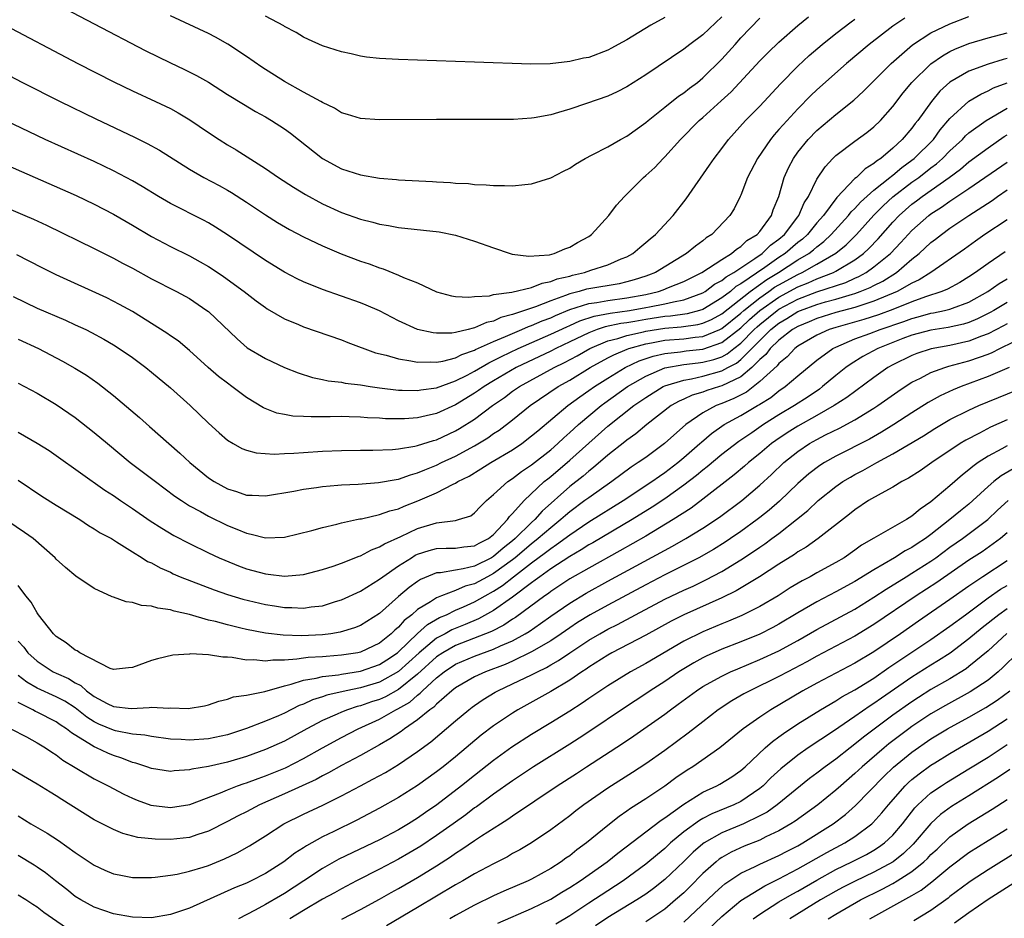
# Model space of a CAD drawing. Units: inches. Extents: x 2640000 to 2643000, y 1506000 to 1509000.
# Drawn here: x 2640225 to 2640329, y 1506147 to 1506242 of the extents above; entities that cross this region are included whole.
import ezdxf

# ---------------------------------------------------------------- set-up
doc = ezdxf.new("R2010")
doc.units = ezdxf.units.IN
doc.header["$MEASUREMENT"] = 0
doc.layers.add('LD26401506_2ft', color=60, linetype='Continuous')

msp = doc.modelspace()

# ---------------------------------------------------------------- linework, layer by layer
at = {"layer": 'LD26401506_2ft'}
for points, elevation in [([(2640229.15, 1506243.15), (2640233, 1506241.15), (2640238.34, 1506238.34), (2640241, 1506237.04), (2640242.4, 1506236.4), (2640243.74, 1506235.74), (2640245.01, 1506235.01), (2640247, 1506233.73), (2640248.69, 1506232.69), (2640249.95, 1506231.95), (2640251, 1506231.38), (2640251.64, 1506231), (2640253, 1506230.11), (2640253.65, 1506229.65), (2640257, 1506226.99), (2640259, 1506225.91), (2640261, 1506225.26), (2640263, 1506224.93), (2640264.79, 1506224.79), (2640265, 1506224.76), (2640268.57, 1506224.57), (2640269, 1506224.53), (2640270.46, 1506224.46), (2640271, 1506224.41), (2640272.35, 1506224.35), (2640273, 1506224.27), (2640274.23, 1506224.23), (2640275, 1506224.14), (2640276.16, 1506224.16), (2640277, 1506224.11), (2640278.27, 1506224.27), (2640279, 1506224.32), (2640281, 1506224.96), (2640282.34, 1506225.66), (2640283, 1506225.99), (2640283.6, 1506226.4), (2640284.63, 1506227), (2640285.36, 1506227.36), (2640287, 1506228.22), (2640288.36, 1506229), (2640289, 1506229.35), (2640291, 1506230.78), (2640291.25, 1506231), (2640293, 1506232.38), (2640294.45, 1506233.55), (2640295, 1506233.91), (2640295.61, 1506234.4), (2640296.43, 1506235), (2640297, 1506235.46), (2640299, 1506237.43), (2640300.39, 1506239), (2640301, 1506239.67), (2640303, 1506241.75)], 9800), ([(2640217, 1506239.39), (2640225.46, 1506235), (2640229.41, 1506233), (2640233.16, 1506231.16), (2640237.23, 1506229.23), (2640238.57, 1506228.57), (2640239.86, 1506227.86), (2640243, 1506225.87), (2640244.51, 1506225), (2640246.14, 1506224.14), (2640247, 1506223.67), (2640247.42, 1506223.42), (2640249, 1506222.4), (2640251, 1506221.07), (2640252.27, 1506220.27), (2640253.52, 1506219.52), (2640255, 1506218.74), (2640257, 1506217.79), (2640258.96, 1506216.96), (2640261, 1506216.19), (2640261.9, 1506215.9), (2640263, 1506215.48), (2640263.38, 1506215.38), (2640265, 1506214.72), (2640265.53, 1506214.47), (2640267, 1506213.9), (2640269, 1506212.98), (2640270.56, 1506212.56), (2640271, 1506212.48), (2640272.4, 1506212.4), (2640273, 1506212.47), (2640274.56, 1506212.56), (2640275, 1506212.67), (2640276.92, 1506212.92), (2640279, 1506213.43), (2640280.11, 1506213.89), (2640281, 1506214.04), (2640281.68, 1506214.32), (2640283, 1506214.63), (2640283.28, 1506214.72), (2640284.56, 1506215), (2640285.24, 1506215.24), (2640287, 1506215.79), (2640288.42, 1506216.42), (2640289, 1506216.65), (2640289.65, 1506217), (2640290.37, 1506217.63), (2640291, 1506218.14), (2640291.45, 1506218.55), (2640292.03, 1506219), (2640293.9, 1506221), (2640295.25, 1506222.75), (2640297.72, 1506226.28), (2640298.19, 1506227), (2640299, 1506228.04), (2640299.7, 1506229), (2640301.5, 1506231), (2640303, 1506232.51), (2640305.17, 1506234.83), (2640307, 1506236.7), (2640308.19, 1506237.81), (2640309.57, 1506239), (2640311, 1506240.15), (2640312.62, 1506241.38), (2640313, 1506241.64)], 9796), ([(2640223, 1506226.64), (2640231.09, 1506223.09), (2640233, 1506222.17), (2640235, 1506221.12), (2640237, 1506219.98), (2640239, 1506218.8), (2640241, 1506217.75), (2640243, 1506216.75), (2640244.13, 1506216.13), (2640245, 1506215.62), (2640245.38, 1506215.38), (2640246.58, 1506214.58), (2640248.76, 1506213), (2640250.03, 1506212.03), (2640251, 1506211.31), (2640251.19, 1506211.19), (2640253, 1506210.12), (2640254.47, 1506209.53), (2640255, 1506209.3), (2640259, 1506207.92), (2640259.65, 1506207.65), (2640262.56, 1506206.56), (2640263.71, 1506206.29), (2640265, 1506205.9), (2640266.28, 1506205.72), (2640267, 1506205.56), (2640268.39, 1506205.61), (2640269, 1506205.57), (2640269.67, 1506205.67), (2640271, 1506206.03), (2640271.64, 1506206.36), (2640273, 1506206.82), (2640273.11, 1506206.89), (2640275, 1506207.74), (2640276.25, 1506208.25), (2640277, 1506208.59), (2640277.97, 1506209), (2640278.68, 1506209.32), (2640279, 1506209.42), (2640280.09, 1506209.91), (2640281, 1506210.24), (2640281.52, 1506210.48), (2640283, 1506211.09), (2640285, 1506211.73), (2640285.85, 1506211.85), (2640287, 1506212.07), (2640289, 1506212.32), (2640291, 1506212.7), (2640292.33, 1506213), (2640292.83, 1506213.17), (2640293.41, 1506213.41), (2640295, 1506214.04), (2640295.63, 1506214.37), (2640296.9, 1506215), (2640299, 1506216.37), (2640300.03, 1506217), (2640300.54, 1506217.46), (2640301, 1506217.72), (2640301.65, 1506218.35), (2640302.72, 1506219), (2640303, 1506219.32), (2640304.24, 1506221), (2640304.41, 1506221.59), (2640305, 1506223), (2640305.55, 1506225), (2640306, 1506226), (2640306.53, 1506227), (2640307, 1506227.64), (2640308.1, 1506229), (2640309, 1506229.92), (2640311, 1506231.63), (2640312.87, 1506233.13), (2640313.92, 1506234.08), (2640316.82, 1506237), (2640319.05, 1506238.95), (2640321, 1506240.22), (2640323, 1506241.17), (2640325, 1506241.93)], 9792), ([(2640223, 1506241.32), (2640231.26, 1506237), (2640235.06, 1506235.06), (2640237, 1506234.11), (2640239.45, 1506233), (2640240.5, 1506232.5), (2640241, 1506232.25), (2640241.81, 1506231.81), (2640243.05, 1506231.05), (2640245, 1506229.72), (2640246.12, 1506229), (2640247, 1506228.44), (2640247.92, 1506227.92), (2640251, 1506225.95), (2640252.38, 1506225), (2640253.96, 1506223.96), (2640255.2, 1506223.2), (2640257, 1506222.21), (2640259, 1506221.31), (2640261, 1506220.61), (2640262.3, 1506220.3), (2640263, 1506220.1), (2640263.95, 1506219.95), (2640265, 1506219.74), (2640269.26, 1506219.26), (2640271, 1506218.94), (2640273, 1506218.31), (2640275, 1506217.58), (2640276.75, 1506217), (2640276.94, 1506216.94), (2640278.7, 1506216.7), (2640280.87, 1506216.87), (2640281.38, 1506217), (2640282.5, 1506217.5), (2640283, 1506217.66), (2640283.83, 1506218.17), (2640285, 1506218.79), (2640285.3, 1506219), (2640287.13, 1506221), (2640287.93, 1506222.07), (2640288.76, 1506223), (2640290.77, 1506225), (2640291, 1506225.19), (2640291.94, 1506226.06), (2640292.83, 1506227), (2640293, 1506227.16), (2640294.65, 1506229), (2640296.62, 1506231), (2640297, 1506231.31), (2640298.95, 1506233.05), (2640299.99, 1506234.01), (2640303, 1506237.28), (2640303.86, 1506238.14), (2640305, 1506239.24), (2640307, 1506240.97), (2640308.11, 1506241.89)], 9798), ([(2640318.25, 1506241.75), (2640317, 1506240.91), (2640314.49, 1506239), (2640312.11, 1506237), (2640309, 1506234.22), (2640308.38, 1506233.62), (2640307, 1506232.23), (2640305.45, 1506230.55), (2640305, 1506230.03), (2640304.51, 1506229.49), (2640304.11, 1506229), (2640302.75, 1506227), (2640301.72, 1506225), (2640301, 1506223.14), (2640300.93, 1506223), (2640300.29, 1506221.71), (2640299.84, 1506221), (2640297.96, 1506219), (2640297.37, 1506218.63), (2640297, 1506218.32), (2640296.22, 1506217.78), (2640295.28, 1506217), (2640292.01, 1506215), (2640291.29, 1506214.71), (2640291, 1506214.61), (2640289.78, 1506214.22), (2640289, 1506214), (2640288.19, 1506213.81), (2640285, 1506213.28), (2640284.77, 1506213.23), (2640284, 1506213), (2640283, 1506212.74), (2640282.57, 1506212.57), (2640281, 1506212.03), (2640279.39, 1506211.39), (2640278.25, 1506211), (2640277.3, 1506210.7), (2640277, 1506210.57), (2640275.75, 1506210.25), (2640275, 1506209.89), (2640274.25, 1506209.75), (2640273, 1506209.17), (2640272.84, 1506209.16), (2640272.32, 1506209), (2640271, 1506208.68), (2640270.62, 1506208.62), (2640269, 1506208.6), (2640268.64, 1506208.64), (2640267, 1506209.02), (2640265, 1506209.92), (2640263, 1506210.95), (2640261.58, 1506211.58), (2640261, 1506211.81), (2640257, 1506213.2), (2640255, 1506214.01), (2640254.33, 1506214.33), (2640253, 1506215.02), (2640251, 1506216.27), (2640247, 1506218.96), (2640245.76, 1506219.76), (2640245, 1506220.22), (2640244.49, 1506220.49), (2640241, 1506222.27), (2640239.75, 1506223), (2640238.04, 1506224.04), (2640237, 1506224.65), (2640235, 1506225.71), (2640233, 1506226.66), (2640227.83, 1506229), (2640223.67, 1506231)], 9794), ([(2640299, 1506241.88), (2640297, 1506240.01), (2640295.63, 1506239), (2640295, 1506238.5), (2640291, 1506235.79), (2640289, 1506234.53), (2640287.98, 1506234.02), (2640287, 1506233.56), (2640284.76, 1506232.76), (2640283, 1506232.18), (2640281.82, 1506231.82), (2640281, 1506231.59), (2640279.26, 1506231.26), (2640279, 1506231.22), (2640277.1, 1506231.1), (2640275.09, 1506231.09), (2640269, 1506231.11), (2640263, 1506231.07), (2640261, 1506231.19), (2640259.63, 1506231.63), (2640259, 1506231.79), (2640258.27, 1506232.27), (2640257, 1506232.88), (2640256.81, 1506233), (2640255, 1506233.97), (2640253, 1506235.09), (2640250.61, 1506236.61), (2640249, 1506237.73), (2640247.03, 1506239.03), (2640245.74, 1506239.74), (2640245, 1506240.13), (2640241, 1506241.99)], 9802), ([(2640293, 1506241.83), (2640291.54, 1506241), (2640289, 1506239.47), (2640288.11, 1506239), (2640287.41, 1506238.59), (2640287, 1506238.39), (2640285, 1506237.63), (2640284.47, 1506237.53), (2640283, 1506237.18), (2640280.96, 1506236.96), (2640278.92, 1506236.92), (2640273, 1506237.11), (2640265, 1506237.41), (2640263, 1506237.52), (2640261.64, 1506237.64), (2640261, 1506237.75), (2640260, 1506238), (2640259, 1506238.2), (2640257, 1506238.85), (2640255.51, 1506239.51), (2640255, 1506239.76), (2640254.24, 1506240.24), (2640253, 1506240.87), (2640252.93, 1506240.93), (2640251, 1506241.98)], 9804), ([(2640219.6, 1506223.6), (2640225.7, 1506221), (2640226.61, 1506220.61), (2640227.97, 1506219.97), (2640233, 1506217.52), (2640235, 1506216.52), (2640235.98, 1506215.98), (2640237, 1506215.45), (2640239, 1506214.35), (2640241.64, 1506213), (2640243, 1506212.25), (2640244.85, 1506211), (2640245, 1506210.89), (2640248.01, 1506208.01), (2640249.09, 1506207.09), (2640251, 1506205.96), (2640253, 1506205.02), (2640254.44, 1506204.44), (2640255.95, 1506203.95), (2640257, 1506203.76), (2640257.61, 1506203.61), (2640259, 1506203.46), (2640259.37, 1506203.37), (2640261, 1506203.17), (2640262.02, 1506203), (2640263, 1506202.86), (2640265, 1506202.62), (2640265.37, 1506202.63), (2640267, 1506202.57), (2640267.35, 1506202.65), (2640269, 1506202.86), (2640271, 1506203.59), (2640272.2, 1506204.2), (2640273, 1506204.63), (2640274.49, 1506205.51), (2640275, 1506205.73), (2640275.83, 1506206.17), (2640277.57, 1506207), (2640281, 1506208.51), (2640282.7, 1506209.3), (2640283, 1506209.43), (2640284.08, 1506209.92), (2640285.58, 1506210.42), (2640287.27, 1506210.73), (2640289.3, 1506211), (2640291, 1506211.31), (2640291.4, 1506211.4), (2640293, 1506211.7), (2640293.93, 1506211.93), (2640295, 1506212.12), (2640297, 1506212.86), (2640297.24, 1506213), (2640298.24, 1506213.76), (2640299, 1506214.16), (2640299.45, 1506214.55), (2640300.27, 1506215), (2640302.46, 1506216.46), (2640303.23, 1506217), (2640304.13, 1506217.87), (2640305, 1506218.51), (2640305.58, 1506219), (2640307, 1506220.87), (2640307.1, 1506221), (2640307.66, 1506222.34), (2640308.11, 1506223), (2640309, 1506224.82), (2640309.87, 1506226.13), (2640310.69, 1506227), (2640311, 1506227.3), (2640313, 1506228.81), (2640314.26, 1506229.74), (2640315, 1506230.33), (2640315.69, 1506231), (2640317, 1506232.47), (2640318.09, 1506233.91), (2640319, 1506235), (2640321, 1506236.96), (2640322.2, 1506237.8), (2640323, 1506238.24), (2640323.51, 1506238.49), (2640325, 1506239.08), (2640327, 1506239.67), (2640329, 1506240.2)], 9790), ([(2640329, 1506237.5), (2640328.6, 1506237.4), (2640327, 1506236.92), (2640325, 1506236.19), (2640323, 1506235.02), (2640321.93, 1506234.07), (2640321.04, 1506233), (2640319.62, 1506231), (2640319.34, 1506230.66), (2640319, 1506230.19), (2640317.98, 1506229), (2640317, 1506228.09), (2640315.71, 1506227), (2640315.28, 1506226.72), (2640315, 1506226.46), (2640314.08, 1506225.92), (2640313.15, 1506225), (2640313, 1506224.87), (2640311.11, 1506222.89), (2640309.69, 1506221), (2640309, 1506220.22), (2640308.01, 1506219), (2640307.48, 1506218.52), (2640307, 1506218.15), (2640305.66, 1506217), (2640305, 1506216.57), (2640303.52, 1506215.52), (2640301, 1506213.79), (2640300.49, 1506213.51), (2640299.9, 1506213), (2640299, 1506212.32), (2640297, 1506211.11), (2640296.65, 1506211), (2640295.35, 1506210.65), (2640293.59, 1506210.41), (2640293, 1506210.37), (2640291, 1506210.06), (2640289.84, 1506209.84), (2640289, 1506209.71), (2640288.37, 1506209.63), (2640286.72, 1506209.28), (2640285.89, 1506209), (2640285, 1506208.66), (2640283, 1506207.69), (2640281.53, 1506207), (2640281, 1506206.73), (2640277.38, 1506205), (2640275, 1506203.61), (2640274, 1506203), (2640273.42, 1506202.58), (2640273, 1506202.29), (2640271, 1506201.07), (2640269, 1506200.18), (2640267.91, 1506199.91), (2640267, 1506199.71), (2640265.61, 1506199.61), (2640265, 1506199.59), (2640263.62, 1506199.62), (2640263, 1506199.67), (2640261.72, 1506199.72), (2640261, 1506199.79), (2640259.8, 1506199.8), (2640259, 1506199.84), (2640257.82, 1506199.82), (2640257, 1506199.83), (2640255.8, 1506199.8), (2640255, 1506199.84), (2640253.89, 1506199.89), (2640253, 1506200.05), (2640252.21, 1506200.21), (2640250.78, 1506200.78), (2640249, 1506201.86), (2640247.48, 1506203), (2640247, 1506203.34), (2640246.06, 1506204.06), (2640244.99, 1506204.99), (2640243, 1506206.81), (2640241.81, 1506207.81), (2640241, 1506208.34), (2640240.62, 1506208.62), (2640237, 1506210.88), (2640235.64, 1506211.64), (2640234.32, 1506212.32), (2640229, 1506214.75), (2640227.5, 1506215.5), (2640224.86, 1506216.86)], 9788), ([(2640224.46, 1506212.46), (2640227, 1506211.26), (2640229.97, 1506209.97), (2640231, 1506209.51), (2640232.1, 1506209), (2640232.7, 1506208.7), (2640233.99, 1506207.99), (2640235, 1506207.39), (2640235.62, 1506207), (2640237, 1506206.04), (2640238.41, 1506205), (2640239, 1506204.53), (2640241, 1506202.88), (2640243.09, 1506201), (2640245, 1506199.14), (2640246.13, 1506198.13), (2640247, 1506197.37), (2640247.61, 1506197), (2640248.5, 1506196.5), (2640249, 1506196.3), (2640250.03, 1506196.03), (2640251.9, 1506195.9), (2640253, 1506195.96), (2640253.99, 1506195.99), (2640255, 1506196.07), (2640257, 1506196.2), (2640259, 1506196.29), (2640261, 1506196.31), (2640262.3, 1506196.3), (2640264.37, 1506196.37), (2640265, 1506196.44), (2640266.72, 1506196.72), (2640267, 1506196.79), (2640268.67, 1506197.33), (2640269, 1506197.41), (2640271, 1506198.34), (2640271.42, 1506198.58), (2640273, 1506199.57), (2640274.88, 1506201), (2640276.14, 1506201.86), (2640277, 1506202.5), (2640277.72, 1506203), (2640281.37, 1506205), (2640282.47, 1506205.53), (2640283.78, 1506206.22), (2640285.13, 1506207), (2640287, 1506207.8), (2640288.07, 1506208.07), (2640289, 1506208.38), (2640290.77, 1506208.77), (2640291, 1506208.84), (2640293, 1506209.15), (2640294.73, 1506209.27), (2640296.48, 1506209.52), (2640297, 1506209.66), (2640297.93, 1506210.07), (2640299, 1506210.66), (2640301.99, 1506213), (2640303.74, 1506214.26), (2640304.96, 1506215), (2640307, 1506216.32), (2640308.15, 1506217), (2640308.63, 1506217.37), (2640309, 1506217.71), (2640309.74, 1506218.26), (2640310.51, 1506219), (2640312.33, 1506221), (2640312.62, 1506221.38), (2640313, 1506221.74), (2640313.59, 1506222.41), (2640315, 1506223.66), (2640316.68, 1506225), (2640316.85, 1506225.15), (2640317, 1506225.25), (2640317.94, 1506226.06), (2640319, 1506226.82), (2640319.23, 1506227), (2640321.25, 1506229), (2640321.98, 1506230.02), (2640323, 1506231.21), (2640324.98, 1506233.02), (2640326.23, 1506233.77), (2640327, 1506234.1), (2640327.58, 1506234.42), (2640329, 1506234.95)], 9786), ([(2640225, 1506207.98), (2640227.12, 1506207), (2640229.67, 1506205.67), (2640230.95, 1506204.95), (2640232.19, 1506204.19), (2640233.37, 1506203.37), (2640235, 1506202.07), (2640237.75, 1506199.75), (2640238.81, 1506198.81), (2640240.82, 1506197), (2640241.99, 1506195.99), (2640243.05, 1506195), (2640245, 1506193.41), (2640245.61, 1506193), (2640247, 1506192.23), (2640247.96, 1506191.96), (2640249, 1506191.59), (2640249.59, 1506191.59), (2640251, 1506191.52), (2640254, 1506192), (2640255, 1506192.21), (2640256.38, 1506192.38), (2640257, 1506192.48), (2640258.61, 1506192.61), (2640259, 1506192.66), (2640260.75, 1506192.75), (2640262.9, 1506192.9), (2640264.76, 1506193.24), (2640265, 1506193.27), (2640266.27, 1506193.73), (2640267, 1506193.91), (2640267.76, 1506194.24), (2640269, 1506194.74), (2640269.53, 1506195), (2640271, 1506195.69), (2640273, 1506196.78), (2640274.39, 1506197.61), (2640275, 1506198.05), (2640275.58, 1506198.42), (2640277, 1506199.51), (2640278.83, 1506201), (2640281.8, 1506203), (2640283, 1506203.67), (2640285.15, 1506205), (2640287, 1506206.01), (2640287.65, 1506206.35), (2640289.06, 1506206.94), (2640289.22, 1506207), (2640291, 1506207.49), (2640291.59, 1506207.59), (2640293, 1506207.87), (2640295, 1506208.03), (2640296.19, 1506208.19), (2640297, 1506208.27), (2640298.78, 1506209), (2640299, 1506209.11), (2640301, 1506210.73), (2640301.3, 1506211), (2640303, 1506212.35), (2640303.95, 1506213), (2640304.56, 1506213.44), (2640305, 1506213.7), (2640307, 1506214.8), (2640307.45, 1506215), (2640309, 1506215.86), (2640310.98, 1506217.02), (2640312.08, 1506217.92), (2640313.17, 1506219), (2640314.98, 1506221.02), (2640315.98, 1506222.02), (2640317, 1506222.95), (2640319, 1506224.49), (2640319.71, 1506225), (2640321, 1506226.01), (2640321.58, 1506226.42), (2640322.23, 1506227), (2640323, 1506227.79), (2640324.31, 1506229), (2640324.63, 1506229.37), (2640325, 1506229.7), (2640326.82, 1506231), (2640329, 1506232.3)], 9784), ([(2640225, 1506203.34), (2640227, 1506202.3), (2640229, 1506201.12), (2640231, 1506199.73), (2640233, 1506198.17), (2640234.37, 1506197), (2640236.78, 1506195), (2640239.42, 1506193), (2640241.47, 1506191.47), (2640242.17, 1506191), (2640243, 1506190.47), (2640244.16, 1506189.84), (2640245, 1506189.36), (2640247, 1506188.38), (2640248, 1506188), (2640249, 1506187.57), (2640249.49, 1506187.49), (2640251, 1506187.08), (2640253, 1506187.15), (2640255.87, 1506187.87), (2640257, 1506188.18), (2640258.52, 1506188.52), (2640259, 1506188.65), (2640260.56, 1506189), (2640260.92, 1506189.08), (2640261.1, 1506189.1), (2640263, 1506189.54), (2640264.07, 1506189.93), (2640265, 1506190.15), (2640265.59, 1506190.41), (2640267.03, 1506190.97), (2640269, 1506191.83), (2640270.73, 1506192.73), (2640271, 1506192.85), (2640271.24, 1506193), (2640272.42, 1506193.58), (2640273.67, 1506194.33), (2640274.72, 1506195), (2640277, 1506196.36), (2640277.95, 1506197), (2640279, 1506197.8), (2640279.64, 1506198.36), (2640282.8, 1506201), (2640284.07, 1506201.93), (2640285, 1506202.57), (2640285.6, 1506203), (2640287, 1506203.89), (2640288.82, 1506205), (2640290.3, 1506205.7), (2640291.79, 1506206.21), (2640293, 1506206.49), (2640294.67, 1506206.67), (2640295.24, 1506206.76), (2640297, 1506206.93), (2640299, 1506207.62), (2640301, 1506209.19), (2640301.93, 1506210.07), (2640302.99, 1506211), (2640305, 1506212.4), (2640307, 1506213.49), (2640308.09, 1506213.91), (2640309, 1506214.33), (2640310.74, 1506215), (2640311, 1506215.14), (2640313, 1506216.34), (2640313.92, 1506217), (2640314.48, 1506217.52), (2640315.46, 1506218.54), (2640317, 1506220.31), (2640317.64, 1506221), (2640319, 1506222.19), (2640319.47, 1506222.53), (2640320.06, 1506223), (2640322.91, 1506225), (2640324.12, 1506225.88), (2640325, 1506226.65), (2640327, 1506228.12), (2640328.71, 1506229.29), (2640329, 1506229.47)], 9782), ([(2640225, 1506198.19), (2640227, 1506197.05), (2640228.26, 1506196.26), (2640229, 1506195.75), (2640234.11, 1506192.11), (2640235, 1506191.54), (2640235.77, 1506191), (2640237, 1506190.18), (2640238.88, 1506188.88), (2640240.09, 1506188.09), (2640241.35, 1506187.35), (2640243, 1506186.48), (2640245, 1506185.52), (2640246.12, 1506185), (2640246.73, 1506184.73), (2640248.15, 1506184.15), (2640249, 1506183.84), (2640251, 1506183.29), (2640251.27, 1506183.27), (2640253, 1506183.06), (2640255, 1506183.23), (2640257, 1506183.76), (2640258.11, 1506184.12), (2640259, 1506184.42), (2640260.85, 1506185.15), (2640261, 1506185.2), (2640262.17, 1506185.83), (2640263, 1506186.13), (2640263.53, 1506186.47), (2640265.24, 1506187.24), (2640267, 1506188.08), (2640269, 1506188.68), (2640271, 1506188.92), (2640271.3, 1506189), (2640272.59, 1506189.41), (2640273, 1506189.7), (2640273.61, 1506190.39), (2640274.24, 1506191), (2640275, 1506191.64), (2640276.48, 1506193), (2640277, 1506193.34), (2640277.94, 1506194.06), (2640279, 1506194.78), (2640281, 1506196.36), (2640281.74, 1506197), (2640282.38, 1506197.62), (2640283, 1506198.16), (2640283.43, 1506198.57), (2640283.91, 1506199), (2640286.3, 1506201), (2640286.7, 1506201.3), (2640289.08, 1506203), (2640291, 1506204.11), (2640293, 1506204.96), (2640295, 1506205.31), (2640296.5, 1506205.5), (2640297, 1506205.55), (2640298.15, 1506205.85), (2640299, 1506206.14), (2640299.56, 1506206.44), (2640300.26, 1506207), (2640301, 1506207.56), (2640302.41, 1506209), (2640302.71, 1506209.29), (2640303, 1506209.54), (2640304.82, 1506211), (2640305, 1506211.13), (2640307, 1506212.19), (2640309, 1506212.95), (2640312.04, 1506213.96), (2640313, 1506214.41), (2640313.42, 1506214.58), (2640314.17, 1506215), (2640315, 1506215.58), (2640316.76, 1506217), (2640317.84, 1506218.16), (2640319, 1506219.43), (2640320.78, 1506221), (2640321, 1506221.16), (2640322.12, 1506221.88), (2640323, 1506222.51), (2640323.31, 1506222.7), (2640325, 1506223.85), (2640329, 1506226.62)], 9780), ([(2640225, 1506193.17), (2640227.48, 1506191.48), (2640229, 1506190.52), (2640231.47, 1506189), (2640232.39, 1506188.39), (2640233, 1506188.05), (2640233.63, 1506187.63), (2640234.79, 1506187), (2640235.32, 1506186.68), (2640237, 1506185.61), (2640238.02, 1506185), (2640238.61, 1506184.61), (2640239, 1506184.45), (2640239.92, 1506183.92), (2640241, 1506183.46), (2640241.31, 1506183.31), (2640242.03, 1506183), (2640245.6, 1506181.6), (2640247, 1506181.11), (2640248.63, 1506180.63), (2640251, 1506180.07), (2640251.94, 1506179.94), (2640253, 1506179.76), (2640253.76, 1506179.76), (2640255, 1506179.68), (2640255.82, 1506179.82), (2640257, 1506179.95), (2640258.38, 1506180.38), (2640259, 1506180.55), (2640261, 1506181.47), (2640263, 1506182.73), (2640263.34, 1506183), (2640265, 1506184.14), (2640266.35, 1506185), (2640266.75, 1506185.25), (2640267, 1506185.36), (2640268.23, 1506185.77), (2640269, 1506185.97), (2640270, 1506186), (2640271, 1506186), (2640271.87, 1506186.13), (2640273, 1506186.23), (2640273.48, 1506186.52), (2640274.45, 1506187), (2640275, 1506187.43), (2640276.45, 1506189), (2640276.66, 1506189.34), (2640277, 1506189.66), (2640278.21, 1506191), (2640280.32, 1506193), (2640280.69, 1506193.31), (2640281, 1506193.55), (2640283, 1506195.24), (2640287, 1506198.82), (2640289.76, 1506201), (2640290.5, 1506201.5), (2640291, 1506201.86), (2640292.83, 1506203), (2640293, 1506203.08), (2640295, 1506203.69), (2640295.81, 1506203.81), (2640297, 1506204.08), (2640299, 1506204.64), (2640299.64, 1506205), (2640300.53, 1506205.47), (2640301, 1506205.85), (2640302.16, 1506207), (2640303, 1506207.85), (2640304.17, 1506209), (2640305, 1506209.66), (2640305.85, 1506210.15), (2640307, 1506210.88), (2640307.28, 1506211), (2640309, 1506211.63), (2640309.9, 1506211.9), (2640311, 1506212.2), (2640312.73, 1506212.72), (2640313, 1506212.8), (2640313.56, 1506213), (2640314.59, 1506213.41), (2640315, 1506213.64), (2640315.92, 1506214.08), (2640317.37, 1506215), (2640319, 1506216.39), (2640319.75, 1506217), (2640321, 1506218.16), (2640321.49, 1506218.51), (2640322.1, 1506219), (2640323, 1506219.65), (2640324.98, 1506221), (2640327.42, 1506222.58), (2640327.99, 1506223), (2640329, 1506223.71)], 9778), ([(2640329, 1506220.55), (2640326.67, 1506219), (2640325.69, 1506218.31), (2640324.53, 1506217.47), (2640320.97, 1506215), (2640319.77, 1506214.23), (2640319, 1506213.87), (2640317.46, 1506213), (2640315, 1506211.97), (2640313.51, 1506211.51), (2640313, 1506211.33), (2640311, 1506210.8), (2640309, 1506210.17), (2640308.19, 1506209.81), (2640307, 1506209.33), (2640306.44, 1506209), (2640305, 1506207.89), (2640304.09, 1506207), (2640303.63, 1506206.37), (2640303, 1506205.84), (2640302.16, 1506205), (2640301, 1506204.04), (2640299, 1506203.07), (2640298.74, 1506203), (2640297.42, 1506202.58), (2640297, 1506202.41), (2640295.9, 1506202.1), (2640295, 1506201.68), (2640294.52, 1506201.48), (2640293.68, 1506201), (2640291.11, 1506199), (2640289.96, 1506198.04), (2640289, 1506197.37), (2640288.8, 1506197.2), (2640287, 1506195.77), (2640285.52, 1506194.48), (2640285, 1506194.09), (2640284.41, 1506193.59), (2640283, 1506192.49), (2640280.11, 1506189.89), (2640279.33, 1506189), (2640279, 1506188.71), (2640277.26, 1506187), (2640277, 1506186.78), (2640276, 1506186), (2640275, 1506185.12), (2640274.79, 1506185), (2640273, 1506184.12), (2640271.81, 1506183.81), (2640271, 1506183.7), (2640269.41, 1506183.41), (2640269, 1506183.39), (2640267.31, 1506182.69), (2640267, 1506182.49), (2640266.12, 1506181.88), (2640265, 1506180.91), (2640263, 1506179.13), (2640261, 1506177.88), (2640260.37, 1506177.63), (2640258.85, 1506177.15), (2640257.88, 1506177), (2640257, 1506176.89), (2640254.79, 1506176.79), (2640252.85, 1506176.85), (2640251, 1506177.06), (2640249, 1506177.45), (2640248.4, 1506177.6), (2640247, 1506177.92), (2640245.73, 1506178.27), (2640245, 1506178.44), (2640243, 1506179.02), (2640241.39, 1506179.39), (2640241, 1506179.53), (2640239.68, 1506179.68), (2640239, 1506179.9), (2640237.96, 1506179.96), (2640237, 1506180.27), (2640236.34, 1506180.34), (2640235, 1506180.85), (2640234.88, 1506180.88), (2640233, 1506181.74), (2640231.05, 1506183.05), (2640229.97, 1506183.97), (2640229, 1506184.86), (2640228.88, 1506185), (2640226.57, 1506187), (2640225.66, 1506187.66), (2640223, 1506189.43)], 9776), ([(2640328.82, 1506217.18), (2640327, 1506215.96), (2640325.69, 1506215), (2640325, 1506214.54), (2640324.04, 1506213.96), (2640322.75, 1506213.25), (2640322.15, 1506213), (2640320.44, 1506212.44), (2640319, 1506211.91), (2640317, 1506211.1), (2640315.47, 1506210.53), (2640313.95, 1506210.05), (2640311, 1506209.22), (2640310.3, 1506209), (2640309, 1506208.4), (2640307, 1506207.24), (2640306.68, 1506207), (2640305.87, 1506206.13), (2640305, 1506205.43), (2640304.81, 1506205.19), (2640303, 1506203.52), (2640301.58, 1506202.42), (2640300.27, 1506201.73), (2640299, 1506201.22), (2640298.42, 1506201), (2640297, 1506200.24), (2640295.21, 1506199), (2640292.98, 1506197), (2640291, 1506195.55), (2640290.22, 1506195), (2640289.48, 1506194.52), (2640287.45, 1506193), (2640285, 1506191.3), (2640284.61, 1506191), (2640283, 1506189.83), (2640282.55, 1506189.45), (2640282.08, 1506189), (2640281, 1506188.14), (2640279.7, 1506187), (2640279.31, 1506186.69), (2640279, 1506186.46), (2640278.2, 1506185.8), (2640277.28, 1506185), (2640277, 1506184.78), (2640275, 1506183.33), (2640274.36, 1506183), (2640273, 1506182.25), (2640272.01, 1506181.99), (2640271, 1506181.54), (2640269.52, 1506181), (2640269, 1506180.79), (2640268.37, 1506180.37), (2640267, 1506179.55), (2640266.38, 1506179), (2640265.6, 1506178.4), (2640265, 1506177.7), (2640264.61, 1506177.39), (2640264.23, 1506177), (2640263, 1506176.02), (2640261, 1506175.06), (2640260.71, 1506175), (2640259, 1506174.73), (2640257.38, 1506174.62), (2640257, 1506174.58), (2640255.49, 1506174.51), (2640255, 1506174.44), (2640254.31, 1506174.31), (2640253, 1506174.23), (2640251.77, 1506174.23), (2640251, 1506174.1), (2640249.76, 1506174.24), (2640249, 1506174.23), (2640247.5, 1506174.5), (2640247, 1506174.53), (2640246.52, 1506174.52), (2640245, 1506174.79), (2640243.12, 1506174.88), (2640243, 1506174.86), (2640241.27, 1506174.73), (2640239.64, 1506174.36), (2640239, 1506174.18), (2640237.68, 1506173.68), (2640237, 1506173.46), (2640236.6, 1506173.4), (2640235, 1506173.24), (2640234.65, 1506173.35), (2640231.46, 1506175), (2640231.19, 1506175.19), (2640231, 1506175.26), (2640230.04, 1506176.04), (2640229, 1506176.7), (2640228.7, 1506177), (2640227.14, 1506179), (2640227, 1506179.2), (2640226.34, 1506180.33), (2640225.8, 1506181), (2640225, 1506182.08)], 9774), ([(2640225, 1506176.2), (2640225.58, 1506175.58), (2640226.02, 1506175), (2640227, 1506174.11), (2640228.67, 1506173), (2640229, 1506172.84), (2640230.28, 1506172.28), (2640231, 1506171.85), (2640231.57, 1506171.57), (2640232.16, 1506171), (2640233, 1506170.38), (2640234.34, 1506169.66), (2640235, 1506169.33), (2640236.86, 1506169.14), (2640238.77, 1506169.23), (2640239, 1506169.27), (2640240.82, 1506169.18), (2640241, 1506169.2), (2640242.88, 1506169.12), (2640244.59, 1506169.41), (2640245, 1506169.51), (2640246.09, 1506169.91), (2640247, 1506170.12), (2640247.63, 1506170.37), (2640249, 1506170.55), (2640250.93, 1506170.93), (2640253, 1506171.53), (2640253.69, 1506171.69), (2640255, 1506172.12), (2640256.33, 1506172.33), (2640257, 1506172.51), (2640258.69, 1506172.69), (2640259, 1506172.75), (2640261, 1506173.05), (2640263, 1506173.75), (2640263.76, 1506174.24), (2640264.88, 1506175), (2640265, 1506175.1), (2640266.99, 1506177.01), (2640268.04, 1506177.96), (2640269.31, 1506178.69), (2640270.03, 1506179), (2640271, 1506179.47), (2640271.82, 1506179.82), (2640273, 1506180.35), (2640274.11, 1506181), (2640275, 1506181.49), (2640275.93, 1506182.07), (2640277.09, 1506183), (2640279, 1506184.46), (2640280.46, 1506185.54), (2640281, 1506185.97), (2640281.63, 1506186.37), (2640283, 1506187.41), (2640285, 1506188.76), (2640288.64, 1506191), (2640291.64, 1506193), (2640292.43, 1506193.58), (2640293, 1506193.96), (2640294.36, 1506195), (2640295, 1506195.53), (2640296.69, 1506197), (2640296.85, 1506197.15), (2640297.93, 1506198.07), (2640299.25, 1506199), (2640301, 1506199.96), (2640302.74, 1506201), (2640302.91, 1506201.09), (2640303, 1506201.15), (2640304.14, 1506201.86), (2640305, 1506202.54), (2640305.68, 1506203), (2640307, 1506204.12), (2640309, 1506205.76), (2640310.69, 1506207), (2640311, 1506207.15), (2640313, 1506208.01), (2640314.58, 1506208.58), (2640315.64, 1506209), (2640318.15, 1506209.85), (2640319, 1506210.17), (2640319.67, 1506210.33), (2640321, 1506210.71), (2640321.25, 1506210.75), (2640322.43, 1506211), (2640323, 1506211.14), (2640323.25, 1506211.25), (2640325, 1506211.89), (2640326.97, 1506213), (2640328.17, 1506213.83), (2640329, 1506214.34)], 9772), ([(2640329, 1506211.83), (2640327.61, 1506211), (2640327.22, 1506210.78), (2640325.88, 1506210.12), (2640325, 1506209.75), (2640324.43, 1506209.57), (2640322.8, 1506209.2), (2640321, 1506208.94), (2640319, 1506208.4), (2640318.04, 1506208.04), (2640315.41, 1506207), (2640313.84, 1506206.16), (2640312.61, 1506205.4), (2640312.06, 1506205), (2640311, 1506204.16), (2640309.6, 1506203), (2640309.26, 1506202.74), (2640308.07, 1506201.93), (2640306.66, 1506201), (2640305, 1506200.02), (2640303.37, 1506199), (2640302.15, 1506198.15), (2640300.78, 1506197.22), (2640299, 1506195.85), (2640297.45, 1506194.55), (2640297, 1506194.21), (2640296.35, 1506193.65), (2640295, 1506192.61), (2640293, 1506191.18), (2640291.69, 1506190.31), (2640289.56, 1506189), (2640285.43, 1506186.57), (2640285, 1506186.34), (2640284.19, 1506185.81), (2640283, 1506185.14), (2640281, 1506183.82), (2640279.85, 1506183), (2640279.38, 1506182.62), (2640279, 1506182.36), (2640277, 1506180.86), (2640275, 1506179.46), (2640273.42, 1506178.58), (2640272.02, 1506177.98), (2640270.6, 1506177.4), (2640269.9, 1506177), (2640269, 1506176.52), (2640267.17, 1506175), (2640265, 1506173.02), (2640263, 1506171.9), (2640261, 1506171.3), (2640259.5, 1506171), (2640257.46, 1506170.54), (2640257, 1506170.37), (2640255.95, 1506170.05), (2640255, 1506169.6), (2640254.56, 1506169.44), (2640253, 1506168.66), (2640252.37, 1506168.37), (2640251, 1506167.79), (2640249.02, 1506167.02), (2640247, 1506166.37), (2640245, 1506165.94), (2640243, 1506165.8), (2640242.13, 1506165.87), (2640241, 1506165.92), (2640239, 1506166.18), (2640238.33, 1506166.33), (2640237, 1506166.44), (2640235.22, 1506166.78), (2640235, 1506166.84), (2640233.49, 1506167.49), (2640233, 1506167.73), (2640232.22, 1506168.22), (2640231, 1506169.2), (2640229.89, 1506169.89), (2640229, 1506170.36), (2640227, 1506171.27), (2640225.91, 1506171.91), (2640225, 1506172.59)], 9770), ([(2640329, 1506209.59), (2640328.62, 1506209.38), (2640327, 1506208.56), (2640326.3, 1506208.3), (2640325, 1506207.77), (2640323, 1506207.32), (2640321.02, 1506206.98), (2640319.52, 1506206.48), (2640319, 1506206.27), (2640317, 1506205.28), (2640316.48, 1506205), (2640315, 1506203.97), (2640312.15, 1506201.85), (2640310.82, 1506201), (2640309, 1506199.96), (2640307, 1506198.84), (2640305.88, 1506198.12), (2640304.67, 1506197.33), (2640304.22, 1506197), (2640303, 1506195.96), (2640301.82, 1506195), (2640301.39, 1506194.61), (2640300.3, 1506193.7), (2640297, 1506191.14), (2640295.78, 1506190.22), (2640293.88, 1506189), (2640291, 1506187.28), (2640288.28, 1506185.72), (2640285, 1506183.91), (2640283, 1506182.77), (2640281, 1506181.44), (2640280.76, 1506181.24), (2640280.4, 1506181), (2640277.3, 1506178.7), (2640277, 1506178.52), (2640276.09, 1506177.91), (2640274.77, 1506177.23), (2640271, 1506175.75), (2640269.67, 1506175), (2640269, 1506174.56), (2640267, 1506172.75), (2640265, 1506171.14), (2640263.63, 1506170.37), (2640263, 1506170.09), (2640262.17, 1506169.83), (2640261, 1506169.41), (2640260.66, 1506169.34), (2640259.62, 1506169), (2640259, 1506168.75), (2640258.53, 1506168.53), (2640257, 1506167.87), (2640255.35, 1506167), (2640253, 1506165.7), (2640251, 1506164.81), (2640249, 1506164.09), (2640247, 1506163.5), (2640245, 1506163.05), (2640243.24, 1506162.76), (2640243, 1506162.68), (2640241.41, 1506162.59), (2640241, 1506162.52), (2640239, 1506162.82), (2640238.53, 1506163), (2640237.38, 1506163.38), (2640237, 1506163.47), (2640235.91, 1506163.91), (2640235, 1506164.19), (2640234.43, 1506164.43), (2640233.24, 1506165), (2640233, 1506165.1), (2640232.71, 1506165.29), (2640230.59, 1506166.59), (2640230.09, 1506167), (2640229.42, 1506167.42), (2640229, 1506167.72), (2640227, 1506168.76), (2640226.83, 1506168.83), (2640226.54, 1506169), (2640225, 1506169.77)], 9768), ([(2640224.21, 1506167), (2640225.86, 1506166.14), (2640227, 1506165.51), (2640227.85, 1506165), (2640228.53, 1506164.53), (2640229, 1506164.25), (2640229.7, 1506163.7), (2640231, 1506162.91), (2640233, 1506161.73), (2640234.47, 1506161), (2640236.11, 1506160.11), (2640237, 1506159.7), (2640237.5, 1506159.5), (2640238.96, 1506158.96), (2640241, 1506158.72), (2640243.05, 1506159.05), (2640246.27, 1506160.27), (2640247, 1506160.59), (2640248.07, 1506161), (2640248.76, 1506161.24), (2640249, 1506161.31), (2640250.22, 1506161.78), (2640251, 1506162.05), (2640253.1, 1506162.9), (2640255, 1506163.87), (2640257, 1506165), (2640259, 1506166.09), (2640260.76, 1506167), (2640263, 1506168.02), (2640264.72, 1506169), (2640264.91, 1506169.09), (2640266.19, 1506169.81), (2640267, 1506170.55), (2640267.27, 1506170.73), (2640267.52, 1506171), (2640269, 1506172.35), (2640269.81, 1506173), (2640271, 1506173.78), (2640273, 1506174.65), (2640275, 1506175.37), (2640275.71, 1506175.71), (2640277, 1506176.26), (2640278.33, 1506177), (2640278.75, 1506177.25), (2640279.94, 1506178.06), (2640281, 1506178.84), (2640283, 1506180.23), (2640284.73, 1506181.27), (2640287, 1506182.52), (2640293.8, 1506186.2), (2640295.21, 1506187), (2640297, 1506188.09), (2640298.75, 1506189.25), (2640301.09, 1506191), (2640303, 1506192.61), (2640304.24, 1506193.76), (2640305.52, 1506195), (2640307, 1506196.18), (2640308.22, 1506197), (2640309, 1506197.44), (2640309.91, 1506197.91), (2640311.37, 1506198.63), (2640313, 1506199.5), (2640315, 1506200.73), (2640315.42, 1506201), (2640317.51, 1506202.49), (2640318.28, 1506203), (2640319, 1506203.46), (2640319.89, 1506203.89), (2640321, 1506204.47), (2640322.46, 1506205), (2640322.87, 1506205.13), (2640324.45, 1506205.55), (2640325, 1506205.69), (2640326.11, 1506206.11), (2640327, 1506206.42), (2640327.42, 1506206.58), (2640328.24, 1506207), (2640329.69, 1506207.69)], 9766), ([(2640329.23, 1506205), (2640327, 1506204.05), (2640324.16, 1506203), (2640323.33, 1506202.67), (2640321.97, 1506202.03), (2640320.69, 1506201.31), (2640319, 1506200.24), (2640317.1, 1506199), (2640315.8, 1506198.2), (2640314.52, 1506197.48), (2640311, 1506195.68), (2640309.8, 1506195), (2640309.3, 1506194.7), (2640308.17, 1506193.83), (2640307, 1506192.8), (2640305.06, 1506190.94), (2640303.99, 1506190.01), (2640303, 1506189.22), (2640302.72, 1506189), (2640301, 1506187.76), (2640299.9, 1506187), (2640299.36, 1506186.64), (2640298.13, 1506185.87), (2640296.59, 1506185), (2640293, 1506183.19), (2640291, 1506182.15), (2640287, 1506180.02), (2640285.17, 1506179), (2640283.83, 1506178.17), (2640283, 1506177.62), (2640282.1, 1506177), (2640281, 1506176.26), (2640279, 1506175.08), (2640277, 1506174.11), (2640276.23, 1506173.77), (2640274.14, 1506173), (2640273, 1506172.47), (2640271, 1506171.3), (2640270.62, 1506171), (2640269, 1506169.59), (2640268.72, 1506169.28), (2640268.3, 1506169), (2640267, 1506167.93), (2640265.61, 1506167), (2640265.27, 1506166.73), (2640264.07, 1506165.93), (2640263, 1506165.3), (2640261, 1506164.19), (2640259, 1506163.13), (2640257.64, 1506162.36), (2640257, 1506162.05), (2640256.33, 1506161.67), (2640253, 1506160.16), (2640250.36, 1506159), (2640249, 1506158.28), (2640248.14, 1506157.86), (2640247, 1506157.25), (2640245, 1506156.23), (2640243.88, 1506155.88), (2640243, 1506155.57), (2640241, 1506155.35), (2640239.39, 1506155.39), (2640237.58, 1506155.58), (2640235.99, 1506155.99), (2640235, 1506156.4), (2640234.6, 1506156.6), (2640233, 1506157.43), (2640229.57, 1506159.57), (2640229, 1506159.96), (2640228.34, 1506160.34), (2640227, 1506161.18), (2640223.33, 1506163.33)], 9764), ([(2640225, 1506157.83), (2640226.33, 1506157), (2640228.03, 1506156.03), (2640229.24, 1506155.24), (2640231, 1506153.98), (2640233, 1506152.64), (2640234.12, 1506152.12), (2640235, 1506151.75), (2640235.62, 1506151.62), (2640237, 1506151.36), (2640237.35, 1506151.35), (2640239, 1506151.36), (2640239.39, 1506151.39), (2640241, 1506151.61), (2640241.72, 1506151.72), (2640243, 1506152.02), (2640244.44, 1506152.44), (2640245, 1506152.63), (2640246.69, 1506153.31), (2640248.04, 1506153.96), (2640249.32, 1506154.68), (2640251, 1506155.75), (2640252.92, 1506157), (2640255, 1506158.03), (2640257.03, 1506158.97), (2640259, 1506159.93), (2640260.98, 1506161), (2640262.31, 1506161.69), (2640263.61, 1506162.39), (2640265, 1506163.23), (2640267, 1506164.6), (2640268.38, 1506165.62), (2640271, 1506167.85), (2640272.38, 1506169), (2640272.73, 1506169.27), (2640273, 1506169.46), (2640273.91, 1506170.09), (2640275.16, 1506170.84), (2640275.44, 1506171), (2640277, 1506171.72), (2640279, 1506172.68), (2640279.6, 1506173), (2640280.56, 1506173.44), (2640281, 1506173.71), (2640281.83, 1506174.17), (2640283.03, 1506175), (2640285, 1506176.31), (2640286.16, 1506177), (2640287, 1506177.48), (2640288.02, 1506177.98), (2640289.91, 1506179), (2640293, 1506180.63), (2640295, 1506181.59), (2640295.98, 1506182.02), (2640297.33, 1506182.67), (2640299, 1506183.56), (2640301, 1506184.79), (2640302.34, 1506185.66), (2640303, 1506186.12), (2640303.54, 1506186.46), (2640304.27, 1506187), (2640305, 1506187.54), (2640306.87, 1506189), (2640308.04, 1506189.96), (2640309.14, 1506191), (2640311, 1506192.5), (2640311.72, 1506193), (2640312.52, 1506193.48), (2640313, 1506193.75), (2640313.83, 1506194.17), (2640315.3, 1506195), (2640317, 1506195.91), (2640320.2, 1506197.8), (2640321.42, 1506198.58), (2640323, 1506199.52), (2640325, 1506200.53), (2640326.04, 1506201), (2640333, 1506203.86)], 9762), ([(2640329, 1506199.51), (2640327.27, 1506198.73), (2640326.11, 1506198.11), (2640324.65, 1506197.35), (2640324.08, 1506197), (2640321.08, 1506195), (2640319.85, 1506194.15), (2640318.63, 1506193.37), (2640317.93, 1506193), (2640317, 1506192.42), (2640315.76, 1506191.76), (2640314.44, 1506191), (2640313, 1506190.05), (2640312.43, 1506189.57), (2640309.15, 1506187), (2640307.88, 1506186.12), (2640307, 1506185.6), (2640306.66, 1506185.34), (2640305, 1506184.31), (2640302.96, 1506183), (2640300.5, 1506181.5), (2640299, 1506180.76), (2640295, 1506178.98), (2640293.69, 1506178.31), (2640291, 1506176.84), (2640287.44, 1506175), (2640287, 1506174.75), (2640285, 1506173.47), (2640284.73, 1506173.27), (2640284.29, 1506173), (2640283, 1506172.11), (2640281, 1506170.93), (2640279.77, 1506170.23), (2640277.55, 1506169), (2640277, 1506168.66), (2640275, 1506167.32), (2640273.68, 1506166.32), (2640271, 1506164.06), (2640269.69, 1506163), (2640269, 1506162.46), (2640267, 1506161.02), (2640265, 1506159.77), (2640263, 1506158.65), (2640260.62, 1506157.38), (2640258.18, 1506156.18), (2640257, 1506155.62), (2640255.3, 1506154.7), (2640255, 1506154.49), (2640254.09, 1506153.91), (2640252.95, 1506153), (2640251, 1506151.76), (2640249.51, 1506151), (2640249, 1506150.77), (2640247.74, 1506150.26), (2640243, 1506148.14), (2640241, 1506147.46), (2640239, 1506147.13), (2640237, 1506147.18), (2640235, 1506147.54), (2640233, 1506148.22), (2640231.59, 1506149), (2640231, 1506149.36), (2640230.1, 1506150.1), (2640228.93, 1506151), (2640227.86, 1506151.86), (2640227, 1506152.45), (2640226.66, 1506152.66), (2640225, 1506153.66)], 9760), ([(2640329, 1506196.76), (2640328.46, 1506196.45), (2640327, 1506195.67), (2640325.97, 1506195), (2640325.4, 1506194.6), (2640325, 1506194.24), (2640324.3, 1506193.7), (2640323, 1506192.55), (2640321, 1506190.88), (2640319.88, 1506190.12), (2640319, 1506189.35), (2640318.44, 1506189), (2640315, 1506187.06), (2640313.7, 1506186.3), (2640313, 1506185.78), (2640311.86, 1506185), (2640311, 1506184.5), (2640309, 1506183.41), (2640308.28, 1506183), (2640307.44, 1506182.56), (2640306.19, 1506181.81), (2640304.92, 1506181), (2640303, 1506179.87), (2640301.09, 1506178.91), (2640299.69, 1506178.31), (2640299, 1506178.04), (2640297, 1506177.21), (2640295, 1506176.22), (2640291, 1506173.88), (2640289.38, 1506173), (2640287, 1506171.53), (2640285, 1506170.19), (2640284.3, 1506169.7), (2640283, 1506168.86), (2640281, 1506167.61), (2640279, 1506166.4), (2640276.93, 1506165.07), (2640275, 1506163.68), (2640273, 1506162.1), (2640271.63, 1506161), (2640269.03, 1506159), (2640267.82, 1506158.18), (2640267, 1506157.6), (2640266.04, 1506157), (2640265, 1506156.38), (2640263, 1506155.32), (2640258.73, 1506153.27), (2640257, 1506152.3), (2640255.05, 1506151), (2640253, 1506149.67), (2640252.57, 1506149.43), (2640251, 1506148.51), (2640249.91, 1506147.91), (2640248.16, 1506147)], 9758), ([(2640329.64, 1506194.36), (2640328.4, 1506193.6), (2640327.63, 1506193), (2640327, 1506192.47), (2640325.41, 1506191), (2640325, 1506190.64), (2640324.09, 1506189.91), (2640323, 1506189), (2640321, 1506187.43), (2640320.41, 1506187), (2640319.56, 1506186.44), (2640319, 1506186.06), (2640318.29, 1506185.71), (2640317.18, 1506185), (2640315, 1506183.73), (2640313, 1506182.48), (2640311, 1506181.4), (2640309, 1506180.36), (2640307, 1506179.19), (2640305, 1506177.99), (2640304.36, 1506177.64), (2640303, 1506176.95), (2640301, 1506176.14), (2640299, 1506175.36), (2640297.36, 1506174.64), (2640297, 1506174.46), (2640296.05, 1506173.95), (2640295, 1506173.32), (2640294.49, 1506173), (2640293, 1506171.98), (2640291.46, 1506171), (2640291, 1506170.68), (2640288.78, 1506169.22), (2640285, 1506166.68), (2640283.99, 1506166.01), (2640283, 1506165.38), (2640279.18, 1506163), (2640277, 1506161.54), (2640275, 1506160.12), (2640273.2, 1506158.8), (2640273, 1506158.67), (2640272.06, 1506157.94), (2640270.73, 1506157), (2640269, 1506155.77), (2640267.34, 1506154.66), (2640266.09, 1506153.91), (2640265, 1506153.28), (2640263, 1506152.22), (2640260.58, 1506151), (2640259, 1506150.18), (2640258.25, 1506149.75), (2640257, 1506149.08), (2640255, 1506147.9), (2640253.55, 1506147)], 9756), ([(2640259.03, 1506146.97), (2640261, 1506147.98), (2640263, 1506149.06), (2640264.23, 1506149.77), (2640265, 1506150.19), (2640267, 1506151.35), (2640269, 1506152.59), (2640270.47, 1506153.53), (2640271, 1506153.91), (2640271.67, 1506154.33), (2640273, 1506155.25), (2640273.74, 1506155.74), (2640275.71, 1506157), (2640276.51, 1506157.49), (2640277, 1506157.84), (2640281.69, 1506161), (2640283.71, 1506162.29), (2640284.77, 1506163), (2640288.54, 1506165.46), (2640289.74, 1506166.26), (2640293, 1506168.54), (2640293.61, 1506169), (2640294.42, 1506169.58), (2640296.33, 1506171), (2640297, 1506171.44), (2640299, 1506172.55), (2640299.93, 1506173), (2640300.68, 1506173.32), (2640303, 1506174.28), (2640305, 1506175.19), (2640307, 1506176.29), (2640309, 1506177.44), (2640313, 1506179.59), (2640315, 1506180.83), (2640316.3, 1506181.7), (2640318.38, 1506183), (2640319, 1506183.37), (2640321, 1506184.65), (2640321.5, 1506185), (2640323, 1506186.1), (2640324.3, 1506187), (2640326.98, 1506189), (2640328.01, 1506189.99), (2640329.12, 1506191)], 9754), ([(2640329, 1506187.6), (2640328.3, 1506187), (2640327.56, 1506186.44), (2640326.37, 1506185.63), (2640325, 1506184.73), (2640321.61, 1506182.39), (2640319.46, 1506181), (2640315, 1506177.96), (2640313, 1506176.73), (2640309, 1506174.63), (2640307.95, 1506174.05), (2640305.93, 1506173), (2640305, 1506172.5), (2640301.95, 1506171), (2640301.33, 1506170.67), (2640300.07, 1506169.93), (2640298.63, 1506169), (2640297, 1506167.74), (2640295.47, 1506166.53), (2640293, 1506164.73), (2640291, 1506163.33), (2640289.59, 1506162.41), (2640287, 1506160.76), (2640284.48, 1506159), (2640283.64, 1506158.36), (2640283, 1506157.86), (2640281, 1506156.37), (2640279, 1506155), (2640277.74, 1506154.26), (2640277, 1506153.87), (2640276.46, 1506153.54), (2640275, 1506152.81), (2640273, 1506151.74), (2640271.77, 1506151), (2640271, 1506150.57), (2640267, 1506148.21), (2640263.74, 1506146.26)], 9752), ([(2640329, 1506184.67), (2640326.45, 1506183), (2640325, 1506182.02), (2640323, 1506180.6), (2640319.68, 1506178.32), (2640317.79, 1506177), (2640315, 1506175.1), (2640313, 1506173.9), (2640309, 1506171.81), (2640307.52, 1506171), (2640304.16, 1506169), (2640303, 1506168.23), (2640301.26, 1506167), (2640298.81, 1506165), (2640295.97, 1506163), (2640295.37, 1506162.63), (2640294.17, 1506161.83), (2640293, 1506160.95), (2640291, 1506159.64), (2640289.39, 1506158.61), (2640289, 1506158.32), (2640288.21, 1506157.79), (2640287, 1506156.83), (2640284.76, 1506155), (2640283.74, 1506154.26), (2640283, 1506153.65), (2640282.61, 1506153.39), (2640282.1, 1506153), (2640281, 1506152.29), (2640279, 1506151.17), (2640278.65, 1506151), (2640276.09, 1506149.91), (2640275, 1506149.41), (2640273, 1506148.43), (2640271, 1506147.35), (2640270.39, 1506147)], 9750), ([(2640275.45, 1506146.55), (2640279, 1506148.1), (2640281, 1506149.07), (2640282.19, 1506149.81), (2640283, 1506150.29), (2640284.09, 1506151), (2640286.93, 1506153), (2640288.08, 1506153.92), (2640292.61, 1506157.39), (2640293, 1506157.64), (2640295, 1506159.08), (2640297, 1506160.32), (2640298.47, 1506161), (2640298.81, 1506161.19), (2640300.05, 1506161.95), (2640301, 1506162.61), (2640301.44, 1506163), (2640303.57, 1506165), (2640304.33, 1506165.67), (2640305, 1506166.15), (2640305.49, 1506166.51), (2640307, 1506167.51), (2640309.39, 1506169), (2640311, 1506169.94), (2640311.64, 1506170.36), (2640313, 1506171.1), (2640315, 1506172.34), (2640316.57, 1506173.43), (2640321, 1506176.4), (2640323, 1506177.78), (2640324.62, 1506179), (2640327, 1506180.76), (2640328.32, 1506181.68), (2640329, 1506182.09)], 9748), ([(2640329, 1506179.62), (2640328.14, 1506179), (2640327.49, 1506178.51), (2640327, 1506178.1), (2640326.38, 1506177.62), (2640325, 1506176.45), (2640323.03, 1506174.97), (2640321.81, 1506174.19), (2640321, 1506173.7), (2640319, 1506172.44), (2640315.78, 1506170.22), (2640315, 1506169.66), (2640314.59, 1506169.41), (2640313, 1506168.28), (2640310.76, 1506166.76), (2640308.08, 1506165), (2640307, 1506164.24), (2640305.21, 1506162.79), (2640304.17, 1506161.83), (2640303.34, 1506161), (2640303, 1506160.72), (2640301, 1506159.35), (2640300.28, 1506159), (2640297.95, 1506158.05), (2640297, 1506157.57), (2640296.64, 1506157.36), (2640295, 1506156.16), (2640293.62, 1506155), (2640293, 1506154.42), (2640292.22, 1506153.78), (2640291, 1506152.75), (2640288.62, 1506151), (2640287, 1506149.96), (2640285, 1506148.66), (2640283, 1506147.32), (2640281.54, 1506146.46)], 9746), ([(2640328.99, 1506177.01), (2640327, 1506175.19), (2640325, 1506173.54), (2640324.69, 1506173.31), (2640323, 1506172.27), (2640321, 1506171.12), (2640319.7, 1506170.3), (2640319, 1506169.85), (2640317, 1506168.44), (2640313.89, 1506166.11), (2640313, 1506165.37), (2640312.5, 1506165), (2640311, 1506163.82), (2640309.87, 1506163), (2640309, 1506162.32), (2640308.24, 1506161.76), (2640304.81, 1506159), (2640303.76, 1506158.24), (2640303, 1506157.84), (2640301.28, 1506157), (2640299, 1506156.06), (2640297.16, 1506155), (2640297, 1506154.88), (2640295.99, 1506154.01), (2640295, 1506153.03), (2640293, 1506151.13), (2640291.8, 1506150.2), (2640291, 1506149.62), (2640290.06, 1506149), (2640287, 1506147.15), (2640285.73, 1506146.27)], 9744), ([(2640330.13, 1506175), (2640328.56, 1506173.44), (2640328.06, 1506173), (2640327, 1506172.13), (2640325.13, 1506170.87), (2640322.54, 1506169.45), (2640321, 1506168.56), (2640319, 1506167.25), (2640318.66, 1506167), (2640316.58, 1506165.42), (2640316.07, 1506165), (2640313.76, 1506163), (2640313, 1506162.28), (2640311.51, 1506161), (2640311, 1506160.54), (2640309.1, 1506159), (2640306.71, 1506157.29), (2640306.26, 1506157), (2640305, 1506156.27), (2640303.62, 1506155.62), (2640303, 1506155.3), (2640301.36, 1506154.64), (2640299.99, 1506154.01), (2640299, 1506153.45), (2640298.73, 1506153.27), (2640298.4, 1506153), (2640297, 1506151.77), (2640295.63, 1506150.37), (2640295, 1506149.76), (2640294.14, 1506149), (2640293, 1506148.04), (2640291, 1506146.68)], 9742), ([(2640295, 1506146.64), (2640297.51, 1506149), (2640298.27, 1506149.73), (2640299, 1506150.4), (2640299.32, 1506150.68), (2640301, 1506151.81), (2640302.52, 1506152.52), (2640303, 1506152.76), (2640305, 1506153.66), (2640305.87, 1506154.13), (2640307, 1506154.7), (2640307.53, 1506155), (2640310.72, 1506157), (2640312.01, 1506157.99), (2640313.07, 1506158.93), (2640316.03, 1506161.97), (2640317.05, 1506162.95), (2640319, 1506164.55), (2640321, 1506165.93), (2640322.74, 1506167), (2640325, 1506168.23), (2640326.77, 1506169.23), (2640327.98, 1506170.02), (2640329.31, 1506171)], 9740), ([(2640296.83, 1506145.17), (2640299, 1506147.24), (2640301, 1506148.94), (2640303.51, 1506150.49), (2640305, 1506151.2), (2640307, 1506152.27), (2640310.03, 1506153.97), (2640311.95, 1506155), (2640313, 1506155.67), (2640314.79, 1506157), (2640314.9, 1506157.1), (2640315.84, 1506158.16), (2640316.52, 1506159), (2640318.29, 1506161), (2640318.65, 1506161.35), (2640319, 1506161.66), (2640319.75, 1506162.25), (2640321, 1506163.16), (2640321.42, 1506163.42), (2640323, 1506164.4), (2640323.99, 1506165), (2640327, 1506166.76), (2640329, 1506168.04)], 9738), ([(2640302.3, 1506147), (2640303, 1506147.51), (2640305, 1506148.78), (2640306.39, 1506149.61), (2640307, 1506149.93), (2640309, 1506151.08), (2640311, 1506152.18), (2640312.68, 1506153), (2640314.21, 1506153.79), (2640315, 1506154.24), (2640315.47, 1506154.53), (2640316.13, 1506155), (2640317, 1506155.82), (2640318, 1506157), (2640319.31, 1506158.69), (2640319.62, 1506159), (2640321, 1506160.26), (2640322.1, 1506161), (2640322.65, 1506161.35), (2640325, 1506162.77), (2640327, 1506164.03), (2640329, 1506165.35)], 9736), ([(2640329.28, 1506162.72), (2640328.09, 1506161.91), (2640325, 1506159.96), (2640323.17, 1506158.83), (2640322.01, 1506157.99), (2640320.97, 1506157.03), (2640319.14, 1506154.86), (2640318.12, 1506153.88), (2640317.01, 1506153), (2640315, 1506151.92), (2640313.03, 1506150.97), (2640311.71, 1506150.29), (2640311, 1506149.91), (2640309.39, 1506149), (2640306.15, 1506147)], 9734), ([(2640310.18, 1506147), (2640311, 1506147.49), (2640313.58, 1506149), (2640315.87, 1506150.13), (2640317, 1506150.74), (2640317.45, 1506151), (2640319, 1506151.99), (2640320.24, 1506153), (2640320.63, 1506153.37), (2640321, 1506153.77), (2640321.65, 1506154.35), (2640323, 1506155.63), (2640324.91, 1506157), (2640327.44, 1506158.56), (2640329, 1506159.57)], 9732), ([(2640314.56, 1506147), (2640319, 1506149.46), (2640319.98, 1506150.02), (2640321.1, 1506150.9), (2640323, 1506152.47), (2640325, 1506153.97), (2640327, 1506155.25), (2640329, 1506156.49)], 9730), ([(2640329.99, 1506154.01), (2640327, 1506152.17), (2640325.24, 1506151), (2640325, 1506150.84), (2640323, 1506149.35), (2640322.81, 1506149.19), (2640321, 1506147.9), (2640319.19, 1506146.81)], 9728), ([(2640330.11, 1506151), (2640327, 1506149.03), (2640325, 1506147.65), (2640323.46, 1506146.54)], 9726), ([(2640231, 1506145.39), (2640227.69, 1506147.69), (2640227, 1506148.24), (2640226.52, 1506148.52), (2640225.8, 1506149), (2640225, 1506149.51)], 9758)]:
    msp.add_lwpolyline(points, dxfattribs=dict(at, elevation=elevation))

doc.saveas('drawing.dxf')
